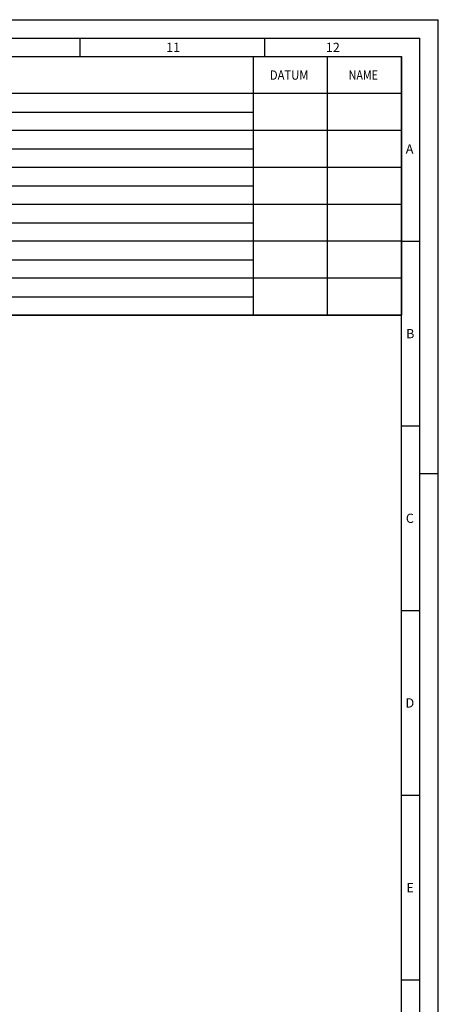
# Model space of a CAD drawing. Units: millimetres. Extents: x 0 to 594, y 0 to 420.
# Drawn here: x 481 to 594, y 153 to 420 of the extents above; entities that cross this region are included whole.
import ezdxf

# ---------------------------------------------------------------- set-up
doc = ezdxf.new("R2010")
doc.units = ezdxf.units.MM
doc.header["$LTSCALE"] = 32.67
doc.layers.add('607765338-000-00-ED1_FORMAT', color=7, linetype='CONTINUOUS')
doc.styles.get("Standard").update_dxf_attribs({"font": 'TXT.SHX', "width": 0.7})

# ---------------------------------------------------------------- blocks, each defined once
blk = doc.blocks.new('CHANGEBLOCK_BL0', base_point=(501.5, 375))
at = {"layer": '607765338-000-00-ED1_FORMAT', "color": 7, "linetype": 'CONTINUOUS'}
for p, q in [((419, 340), (419, 410)), ((434, 340), (434, 410)), ((544, 340), (544, 410)), ((564, 340), (564, 410)), ((584, 400), (419, 400)), ((584, 390), (419, 390)), ((584, 380), (419, 380)), ((584, 370), (419, 370)), ((584, 360), (419, 360)), ((584, 350), (419, 350)), ((584, 340), (419, 340))]:
    blk.add_line(p, q, dxfattribs=at)
at = {"layer": '607765338-000-00-ED1_FORMAT', "color": 2, "linetype": 'CONTINUOUS'}
for s, width, p in [('INDEX', 0.819048, (421.38, 403.75)), ('ART DER AENDERUNG', 0.810924, (435.23, 403.75)), ('DATUM', 0.890476, (548.43, 403.75)), ('NAME', 0.85119, (569.74, 403.75))]:
    blk.add_text(s, height=2.5, dxfattribs=dict(at, width=width)).set_placement(p)

msp = doc.modelspace()

# ---------------------------------------------------------------- linework, layer by layer
at = {"layer": '607765338-000-00-ED1_FORMAT', "color": 3, "linetype": 'CONTINUOUS'}
for p, q in [((0, 420), (594, 420)), ((594, 0), (594, 420)), ((5, 415), (589, 415)), ((497, 415), (497, 410)), ((547, 415), (547, 410)), ((589, 5), (589, 415)), ((419, 410), (584, 410)), ((584, 410), (584, 340)), ((434, 395), (544, 395)), ((434, 385), (544, 385)), ((434, 375), (544, 375)), ((434, 365), (544, 365)), ((584, 360), (589, 360)), ((434, 355), (544, 355)), ((434, 345), (544, 345)), ((419, 340), (584, 340)), ((584, 310), (589, 310)), ((594, 297), (589, 297)), ((584, 260), (589, 260)), ((584, 210), (589, 210)), ((584, 160), (589, 160))]:
    msp.add_line(p, q, dxfattribs=at)
at = {"layer": '607765338-000-00-ED1_FORMAT', "color": 7, "linetype": 'CONTINUOUS'}
for p in [(10, 410), (584, 10)]:
    msp.add_line(p, (584, 410), dxfattribs=at)

# ---------------------------------------------------------------- block references
at = {"layer": '607765338-000-00-ED1_FORMAT', "color": 3, "linetype": 'CONTINUOUS'}
msp.add_blockref('CHANGEBLOCK_BL0', (501.5, 375), dxfattribs=at)

# ---------------------------------------------------------------- texts
at = {"layer": '607765338-000-00-ED1_FORMAT', "color": 2, "linetype": 'CONTINUOUS', "char_height": 2.5, "attachment_point": 1, "line_spacing_factor": 0.9}
for s, insert, width in [('11', (520.3333, 413.75), 5), ('12', (563.5655, 413.75), 5.803571), ('A', (585.1905, 386.25), 3.928571), ('B', (585.2798, 336.25), 3.660714), ('C', (585.2202, 286.25), 3.839286), ('D', (585.131, 236.25), 4.107143), ('E', (585.369, 186.25), 3.392857)]:
    msp.add_mtext(s, dxfattribs=dict(at, insert=insert, width=width))

doc.saveas('drawing.dxf')
